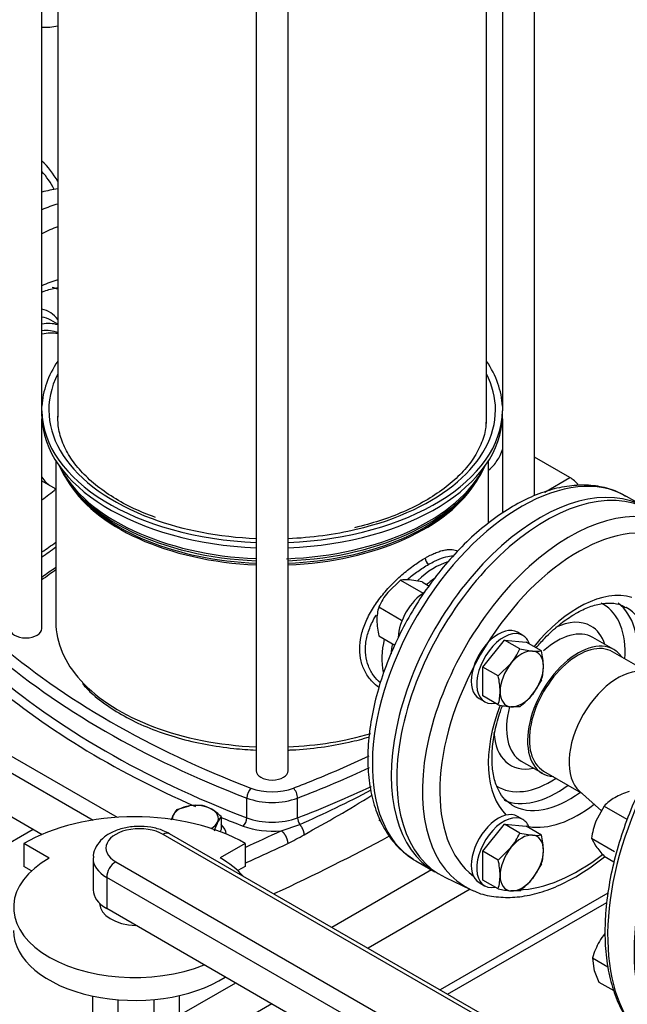
# Model space of a CAD drawing. Units: millimetres. Extents: x 143 to 5876, y 143 to 4100.
# Drawn here: x 5032 to 5270, y 2009 to 2395 of the extents above; entities that cross this region are included whole.
import ezdxf

# ---------------------------------------------------------------- set-up
doc = ezdxf.new("R2010")
doc.units = ezdxf.units.MM
for name, color, linetype in [('11019_-_BS_4848_', 7, 'Continuous'), ('15-22SV09F-N', 7, 'Continuous'), ('54_OD_X_22MM', 7, 'Continuous'), ('62010_DN50_PRESS', 7, 'Continuous'), ('62012_DN80_PRESS', 7, 'Continuous'), ('63134_CON_RED_80', 7, 'Continuous'), ('73009_DN80_BUTTE', 7, 'Continuous'), ('Default', 7, 'Continuous'), ('M12_PLAIN_WASHER', 7, 'Continuous'), ('M12_X_55_LG_HEX_', 7, 'Continuous'), ('M16-LIFTING-EYE', 7, 'Continuous'), ('M16_FULL_HEX_NUT', 7, 'Continuous'), ('M16_PLAIN_WASHER', 7, 'Continuous'), ('M16_X_60_LG_HEX_', 7, 'Continuous')]:
    doc.layers.add(name, color=color, linetype=linetype)

# ---------------------------------------------------------------- blocks, each defined once
blk = doc.blocks.new('SE3')
at = {"layer": '11019_-_BS_4848_', "color": 7, "linetype": 'Continuous'}
for p, q in [((5247.5, 2215.51), (5233.61, 2223.53)), ((5237.66, 2209.83), (5247.5, 2215.51)), ((4983.17, 2046.57), (5037.13, 2077.73)), ((5193.28, 2061.74), (5154.23, 2039.19)), ((5208.39, 2054.13), (5168.37, 2031.02)), ((5262.38, 2052.64), (5196.65, 2014.69)), ((5199.58, 2013), (5261.99, 2049.03)), ((5116.5, 2017.41), (5094.44, 2004.67)), ((5130.65, 2009.24), (5106.94, 1995.56))]:
    blk.add_line(p, q, dxfattribs=at)
blk.add_ellipse((5247.5, 2207.35), major_axis=(5, -8.66), ratio=0.57735, start_param=1.858867, end_param=2.356194, dxfattribs=at)
at = {"layer": '15-22SV09F-N', "color": 7, "linetype": 'Continuous'}
for p, q in [((5233.61, 2208.34), (5233.61, 2590.58)), ((5040.61, 2242.05), (5040.61, 2580.46)), ((5221.04, 2580.46), (5221.04, 2242.05)), ((5046.82, 2576), (5046.82, 2239.19)), ((5214.82, 2239.19), (5214.82, 2576)), ((5124.54, 2538.97), (5124.54, 2100.6)), ((5137.11, 2100.6), (5137.11, 2538.97)), ((5046.82, 2275.62), (5044.1, 2277.19)), ((5040.58, 2239.64), (5040.58, 2241.68)), ((5040.61, 2156.32), (5040.61, 2238.56)), ((5221.04, 2238.56), (5221.04, 2201.54)), ((5221.07, 2239.64), (5221.07, 2241.68)), ((5046.07, 2222.1), (5046.07, 2158.77)), ((5215.57, 2197.57), (5215.57, 2222.1)), ((5040.61, 2214.3), (5043.92, 2212.35)), ((5043.99, 2212.3), (5046.07, 2211.1)), ((5052.17, 2212.23), (5053.21, 2210.87)), ((5208.43, 2210.87), (5209.48, 2212.23)), ((5277.08, 2203.88), (5269.65, 2208.17)), ((5201.34, 2162.74), (5201.45, 2162.68)), ((5192.45, 2147.09), (5192.34, 2147.15)), ((4994.63, 2119.41), (5060.66, 2081.29)), ((5004.46, 2120.27), (5070.14, 2082.35)), ((5008.14, 2094.47), (5040.68, 2075.68)), ((5120.87, 2082.15), (5120.87, 2089.91)), ((5140.78, 2082.15), (5140.78, 2089.91)), ((5134.39, 2077.11), (5141.61, 2079.55)), ((5187.15, 2065.27), (5194.58, 2060.99)), ((5131.91, 2052.07), (5131.91, 2052.57))]:
    blk.add_line(p, q, dxfattribs=at)
for centre, radius, start, end in [((5193.87, 2184.14), 3.13, 183.1014, 236.9159), ((5237.47, 1901.85), 337.88, 124.5072, 125.6253), ((4967, 2476.93), 434.05, 293.7219, 297.8329), ((4880.86, 2558.01), 549.23, 298.5443, 301.7518), ((5102.23, 2143.33), 79.26, 295.9506, 301.2082)]:
    blk.add_arc(centre, radius, start, end, dxfattribs=at)
for centre, major_axis, ratio, start_param, end_param in [((5025.82, 2253.68), (-41.25, -71.45), 0.57735, 3.558644, 3.670657), ((5033.24, 2249.4), (41.25, 71.45), 0.57735, 0.550442, 0.658797), ((5037.49, 2246.95), (-38.25, -66.25), 0.57735, 3.753493, 3.869224), ((5037.49, 2246.95), (25.75, 44.6), 0.57735, 0.526073, 0.699531), ((5027.59, 2252.66), (20.75, 35.94), 0.57735, 0.070464, 0.164518), ((5027.59, 2252.66), (-16, -27.71), 0.57735, 2.910646, 3.313748), ((5029.35, 2251.64), (14.75, 25.55), 0.57735, 0, 0.215496), ((5033.95, 2248.99), (-14.75, -25.55), 0.57735, 3.261869, 3.602094), ((5033.95, 2248.99), (-13.25, -22.95), 0.57735, 3.169609, 3.563704), ((5035.72, 2247.97), (13.25, 22.95), 0.57735, 0.151014, 0.521331), ((5130.82, 2242.05), (-90.25, 0), 0.57735, 5.908842, 6.255334), ((5130.82, 2242.05), (90.25, 0), 0.57735, 0.027851, 0.374343), ((5130.82, 2242.05), (87.5, 0), 0.57735, 2.857799, 4.14594), ((5130.82, 2242.05), (87.5, 0), 0.57735, 0, 0.283794), ((5034.32, 2242.05), (-6.28, 0), 0.57735, 3.039498, 3.141593), ((5130.82, 2242.05), (-90.25, 0), 0.57735, 0.007098, 1.5011), ((5130.82, 2240.01), (-90.25, 0), 0.57735, 0.007098, 1.5011), ((5130.82, 2242.05), (90.25, 0), 0.57735, 4.782085, 6.276088), ((5130.82, 2240.01), (90.25, 0), 0.57735, 4.782085, 6.276088), ((5130.82, 2242.05), (87.5, 0), 0.57735, 5.098044, 6.283185), ((5130.82, 2239.19), (84, 0), 0.57735, 6.223804, 6.283185), ((5227.32, 2242.05), (6.28, 0), 0.57735, 3.141593, 3.243687), ((5057.37, 2235.47), (-13.37, -23.17), 0.57735, -1.287541, -1.267324), ((5130.82, 2232.54), (86.17, 0), 0.57735, 3.392286, 4.639383), ((5130.82, 2233.56), (86.5, 0), 0.57735, 3.423666, 4.639666), ((5130.82, 2233.56), (86.5, 0), 0.57735, 4.776814, 6.001112), ((5130.82, 2232.54), (86.17, 0), 0.57735, 4.785395, 6.032492), ((5228.4, 2136.72), (-41.25, -71.45), 0.57735, 3.141593, 6.258386), ((5057.37, 2235.47), (-13.37, -23.17), 0.57735, 5.979713, 6.283185), ((5235.83, 2132.43), (41.25, 71.45), 0.57735, 0, 3.141593), ((5130.82, 2230.1), (-84.75, 0), 0.57735, 0.315127, 1.496569), ((5130.82, 2230.1), (-84.75, 0), 0.57735, 1.645024, 2.814494), ((5037.49, 2246.95), (-25.75, -44.6), 0.57735, 0.871265, 1.024627), ((5130.82, 2230.91), (-85.02, 0), 0.57735, 0.420534, 1.496803), ((5130.82, 2230.91), (-85.02, 0), 0.57735, 1.644789, 2.721058), ((5130.82, 2242.05), (87.5, 0), 0.57735, 4.14594, 4.640499), ((5130.82, 2242.05), (87.5, 0), 0.57735, 4.784279, 5.098044), ((5037.49, 2246.95), (-38.25, -66.25), 0.57735, 0.843165, 0.944836), ((5194.46, 2156.32), (-14.62, -25.33), 0.57735, 3.670654, 4.253024), ((5319.97, 2047.11), (-357, 0), 0.57735, -0.696285, -0.672064), ((5196.23, 2155.3), (13.37, 23.17), 0.57735, 0.891683, 1.046798), ((5130.82, 2158.77), (84.75, 0), 0.57735, 3.141593, 3.626378), ((5034.32, 2156.32), (6.28, 0), 0.57735, 3.141593, 6.283185), ((5319.97, 2265.52), (-357, 0), 0.57735, 0.586049, 0.984748), ((5194.46, 2156.32), (-14.62, -25.33), 0.57735, 5.187662, 5.725001), ((5196.23, 2155.3), (13.37, 23.17), 0.57735, -4.18839, -4.017294), ((5319.97, 2263.07), (-360, 0), 0.57735, 0.586049, 0.984748), ((5319.97, 2255.32), (-360, 0), 0.57735, 0.586049, 0.984748), ((5319.97, 2253.28), (-362.5, 0), 0.57735, 0.586049, 0.921298), ((5130.82, 2158.77), (84.75, 0), 0.57735, 3.626378, 4.638162), ((5130.82, 2158.77), (84.75, 0), 0.57735, 4.786616, 5.185248), ((4941.67, 2265.52), (357, 0), 0.57735, -0.96315, -0.881171), ((5130.82, 2100.6), (6.28, 0), 0.57735, 3.141593, 6.283185), ((4941.67, 2263.07), (360, 0), 0.57735, -0.984748, -0.887511), ((4941.67, 2265.52), (357, 0), 0.57735, -0.984748, -0.96315), ((5122.53, 2091.35), (1.07, 2.8), 0.451582, 0.703759, 2.274554), ((5130.82, 2101.02), (-15, 0), 0.57735, 0.984748, 2.156845), ((5139.12, 2091.35), (-1.07, 2.8), 0.451582, 4.008631, 5.579444), ((4941.67, 2255.32), (360, 0), 0.57735, -0.984748, -0.884855), ((5130.82, 2098.57), (-18, 0), 0.57735, 0.984748, 2.156845), ((5319.97, 2253.28), (-362.5, 0), 0.57735, 0.955737, 0.984748), ((5119.49, 2080.95), (-0.89, -2.33), 0.451582, 0.703758, 2.274554), ((5130.82, 2090.81), (-18, 0), 0.57735, 0.984748, 2.156845), ((5142.16, 2080.95), (0.89, -2.33), 0.451582, 4.008631, 5.173022), ((5130.82, 2088.77), (-20.5, 0), 0.57735, 0.984748, 1.74553), ((4630.55, 2432.9), (796, 0), 0.57735, -0.908155, -0.885416), ((4630.55, 2412.49), (800, 0), 0.57735, -0.893477, -0.819185), ((4630.55, 2429.64), (800, 0), 0.57735, -0.912051, -0.885416), ((5228.4, 2136.72), (-41.25, -71.45), 0.57735, 6.258386, 6.283185)]:
    blk.add_ellipse(centre, major_axis=major_axis, ratio=ratio, start_param=start_param, end_param=end_param, dxfattribs=at)
for points, knots in [([(5040.63, 2288.24), (5040.92, 2288.36), (5042.93, 2289.14), (5045.02, 2289.7), (5046.69, 2289.93), (5046.86, 2289.96)], [0.80190542, 0.80190542, 0.80190542, 0.80190542, 0.81090415, 0.86629086, 0.87238451, 0.87238451, 0.87238451, 0.87238451]), ([(5085.05, 2199.9), (5081.95, 2201.1), (5076.46, 2203.26), (5068.41, 2207.67), (5061.41, 2212.63), (5055.66, 2218.06), (5051.28, 2223.82), (5048.33, 2229.75), (5046.77, 2235.78), (5046.89, 2239.42), (5046.99, 2241.49)], [0, 0, 0, 0, 0.11479, 0.242016, 0.369034, 0.495976, 0.623084, 0.750956, 0.880507, 1, 1, 1, 1]), ([(5214.56, 2237.19), (5214.55, 2236.28), (5214.47, 2233.53), (5212.76, 2228.4), (5209.43, 2222.35), (5204.56, 2216.55), (5198.38, 2211.18), (5190.96, 2206.3), (5182.49, 2202.05), (5172.98, 2198.41), (5166.71, 2196.77), (5163.07, 2195.84)], [0, 0, 0, 0, 0.048793, 0.17246, 0.294437, 0.414348, 0.53296, 0.651024, 0.768967, 0.886943, 1, 1, 1, 1]), ([(5269.4, 2208.11), (5267.9, 2208.98), (5264.73, 2210.76), (5258.4, 2212.33), (5251.1, 2212.76), (5243.33, 2211.76), (5235.28, 2209.34), (5227.07, 2205.54), (5218.88, 2200.41), (5210.86, 2194.07), (5203.18, 2186.66), (5195.98, 2178.33), (5189.38, 2169.24), (5183.51, 2159.55), (5178.46, 2149.44), (5174.32, 2139.09), (5171.19, 2128.69), (5169.12, 2118.42), (5168.17, 2108.45), (5168.39, 2098.96), (5169.79, 2090.13), (5172.4, 2082.14), (5176.16, 2075.26), (5180.82, 2069.67), (5184.22, 2067.3), (5186.05, 2066.06)], [0, 0, 0, 0, 0.028455, 0.070511, 0.112828, 0.155932, 0.199933, 0.244595, 0.289579, 0.334616, 0.379588, 0.42448, 0.469309, 0.514106, 0.558908, 0.603743, 0.648649, 0.693662, 0.738818, 0.78413, 0.829559, 0.874884, 0.919738, 0.963699, 1, 1, 1, 1]), ([(5190.75, 2183.98), (5191.09, 2184.17), (5191.77, 2184.55), (5192.76, 2185.07), (5193.72, 2185.53), (5195, 2186.09), (5196.54, 2186.67), (5198.29, 2187.14), (5199.92, 2187.37), (5201.72, 2187.35), (5202.85, 2187.05), (5203.48, 2186.76)], [0, 0, 0, 0, 0.0147843, 0.0295243, 0.0442544, 0.0590092, 0.0893196, 0.1197217, 0.1508667, 0.1822208, 0.2328571, 0.2328571, 0.2328571, 0.2328571]), ([(5192.16, 2181.53), (5192.94, 2181.97), (5194.99, 2183.07), (5198.08, 2184.35), (5200.38, 2184.83), (5201.52, 2184.88), (5201.73, 2184.88)], [0, 0, 0, 0, 0.0353947, 0.0951587, 0.1563989, 0.1705184, 0.1705184, 0.1705184, 0.1705184]), ([(5172.65, 2133.29), (5171.72, 2133.93), (5169.7, 2135.65), (5167.21, 2139.06), (5165.52, 2143.45), (5164.95, 2148.27), (5165.52, 2153.38), (5167.21, 2158.66), (5169.94, 2163.94), (5173.52, 2169.03), (5177.01, 2172.97), (5179.94, 2175.85), (5182.15, 2177.83), (5184.37, 2179.64), (5186.55, 2181.28), (5188.69, 2182.75), (5190.06, 2183.57), (5190.75, 2183.98)], [0.2627096, 0.2627096, 0.2627096, 0.2627096, 0.3109551, 0.3753024, 0.4382892, 0.4999978, 0.5617089, 0.6246984, 0.6890286, 0.7538763, 0.8181245, 0.8494232, 0.8805123, 0.910848, 0.9410912, 0.9705287, 1, 1, 1, 1]), ([(5183.91, 2175.68), (5184.54, 2176.21), (5186.56, 2177.84), (5189.36, 2179.83), (5191.44, 2181.1), (5192.16, 2181.53)], [0.8797093, 0.8797093, 0.8797093, 0.8797093, 0.9071668, 0.9667852, 1, 1, 1, 1]), ([(5173.26, 2135.05), (5172.28, 2135.87), (5170.4, 2137.86), (5168.37, 2141.54), (5167.31, 2145.84), (5167.33, 2150.46), (5168.43, 2155.28), (5170.08, 2159.05), (5171.29, 2161.19), (5171.61, 2161.72)], [0.2900591, 0.2900591, 0.2900591, 0.2900591, 0.3471166, 0.4097915, 0.4708644, 0.5312495, 0.5923697, 0.6550985, 0.6759387, 0.6759387, 0.6759387, 0.6759387]), ([(5056.47, 2134.76), (5057.67, 2133.42), (5060.4, 2130.41), (5066.69, 2125.61), (5074.74, 2120.82), (5083.92, 2116.69), (5093.93, 2113.35), (5104.62, 2110.84), (5114.9, 2109.33), (5121.61, 2108.83), (5124.53, 2108.7)], [0, 0, 0, 0, 0.0383963, 0.1019495, 0.1657893, 0.229706, 0.2935856, 0.3574071, 0.421177, 0.4699752, 0.4699752, 0.4699752, 0.4699752]), ([(5137.12, 2108.7), (5137.63, 2108.73), (5141.96, 2108.94), (5150.04, 2109.7), (5160.16, 2111.51), (5166.34, 2113.11), (5168.95, 2113.88)], [0.5399986, 0.5399986, 0.5399986, 0.5399986, 0.5486388, 0.6123761, 0.6761439, 0.7247676, 0.7247676, 0.7247676, 0.7247676])]:
    blk.add_open_spline(points, degree=3, knots=knots, dxfattribs=at)
blk.add_open_spline([(5040.61, 2184.45), (5042.4, 2185.63), (5044.26, 2186.97), (5046.1, 2188.4)], degree=3, dxfattribs=at)
for points, weights in [([(5134.39, 2077.11), (5135.87, 2076.07), (5136.92, 2073.97), (5136.92, 2072.06)], [1.17157292196, 0.942809583765, 0.942809026016, 1.17157124871]), ([(5141.61, 2079.55), (5142.61, 2078.36), (5143.24, 2076.86), (5143.3, 2075.54)], [1.09018775246, 0.969937832985, 0.969937415849, 1.09018650105])]:
    blk.add_rational_spline(points, weights, degree=3, dxfattribs=at)
at = {"layer": '54_OD_X_22MM', "color": 7, "linetype": 'Continuous'}
for p, q in [((5278.94, 2138.72), (5264.18, 2147.24)), ((5237.18, 2100.48), (5251.94, 2091.96))]:
    blk.add_line(p, q, dxfattribs=at)
for centre, start_param, end_param in [((5250.68, 2123.86), 0, 3.141593), ((5266.23, 2114.88), 0.118126, 3.023467)]:
    blk.add_ellipse(centre, major_axis=(13.5, 23.38), ratio=0.57735, start_param=start_param, end_param=end_param, dxfattribs=at)
at = {"layer": '62010_DN50_PRESS', "color": 7, "linetype": 'Continuous'}
for p, q in [((5264.68, 2148.11), (5256.44, 2152.87)), ((5228.44, 2104.37), (5236.68, 2099.61)), ((5198.7, 2058.71), (5208.55, 2054.06))]:
    blk.add_line(p, q, dxfattribs=at)
for centre, major_axis, start_param, end_param in [((4994.35, 2271.85), (41.25, 71.45), 5.950034, 6.152981), ((4994.35, 2271.85), (-39.75, -68.85), 2.786974, 2.960579), ((5237.95, 2131.21), (-41.25, -71.45), 3.094253, 6.330525), ((5247.38, 2125.77), (40.8, 70.67), 0, 3.188932), ((5250.68, 2123.86), (38.31, 66.35), 0.073216, 3.068376), ((5250.68, 2123.86), (24.88, 43.09), 0.142113, 1.298469), ((5239.96, 2130.05), (20.63, 35.73), 0, 0.04301), ((5239.96, 2130.05), (20.63, 35.73), 5.42575, 6.283185), ((5242.44, 2128.62), (22.38, 38.76), 5.35991, 6.210487), ((5247.14, 2125.9), (22.38, 38.76), 0, 0.008391), ((5247.14, 2125.9), (22.38, 38.76), 5.357206, 6.283185), ((5239.96, 2130.05), (15.75, 27.28), 0, 0.702736), ((5242.44, 2128.62), (14, 24.25), 0, 1.058538), ((5239.96, 2130.05), (15.75, 27.28), 5.807303, 6.283185), ((5250.68, 2123.86), (14, 24.25), 0, 3.415589), ((5250.68, 2123.86), (14, 24.25), 6.015122, 6.283185), ((5250.68, 2123.86), (24.88, 43.09), 1.837444, 2.99948), ((5242.44, 2128.62), (14, 24.25), 2.010547, 3.141593), ((5239.96, 2130.05), (15.75, 27.28), 2.417646, 3.617475), ((5239.96, 2130.05), (20.63, 35.73), 3.107165, 3.999028), ((5242.44, 2128.62), (22.38, 38.76), 3.211773, 4.064868), ((5247.14, 2125.9), (22.38, 38.76), 3.136548, 4.067572), ((5250.68, 2123.86), (24.88, 43.09), 3.347079, 4.106204), ((5250.68, 2123.86), (38.31, 66.35), 3.480627, 4.104214), ((5247.38, 2125.77), (40.8, 70.67), 3.188932, 3.215586)]:
    blk.add_ellipse(centre, major_axis=major_axis, ratio=0.57735, start_param=start_param, end_param=end_param, dxfattribs=at)
for points, knots in [([(5249.64, 2162.2), (5250.7, 2162.78), (5253.32, 2164.2), (5257.91, 2165.86), (5262.63, 2166.5), (5266.56, 2166.1), (5268.38, 2165.16), (5269.32, 2164.64)], [0, 0, 0, 0, 0.120437, 0.350465, 0.580488, 0.813881, 1, 1, 1, 1]), ([(5234.3, 2148.83), (5235.39, 2150.15), (5238.29, 2153.39), (5243.05, 2157.79), (5247.24, 2160.78), (5249.25, 2161.97), (5249.64, 2162.2)], [0.7887947, 0.7887947, 0.7887947, 0.7887947, 0.8374189, 0.9136565, 0.9854092, 1, 1, 1, 1]), ([(5224.72, 2087.27), (5223.66, 2087.95), (5221.84, 2089.18), (5219.43, 2092.71), (5217.68, 2097.45), (5216.84, 2103.39), (5217.02, 2110.07), (5218.22, 2117.29), (5219.83, 2122.76), (5220.92, 2125.73), (5221.09, 2126.18)], [0, 0, 0, 0, 0.0714794, 0.1463688, 0.2262854, 0.3030249, 0.378936, 0.454836, 0.5310194, 0.5447066, 0.5447066, 0.5447066, 0.5447066]), ([(5209.89, 2053.58), (5210.27, 2053.38), (5212.52, 2052.2), (5217.73, 2051.14), (5224.93, 2050.76), (5232.66, 2051.89), (5240.64, 2054.4), (5248.78, 2058.3), (5255.62, 2062.69), (5259.68, 2065.81), (5261.07, 2066.93)], [0, 0, 0, 0, 0.0076449, 0.0517313, 0.0961015, 0.1412253, 0.1871574, 0.2336477, 0.2803895, 0.3050431, 0.3050431, 0.3050431, 0.3050431])]:
    blk.add_open_spline(points, degree=3, knots=knots, dxfattribs=at)
at = {"layer": '62012_DN80_PRESS', "color": 7, "linetype": 'Continuous'}
for centre, major_axis, start_param, end_param in [((5332.6, 2076.56), (-49.74, -86.14), 3.77462, 6.25849), ((5343.31, 2070.38), (-50, -86.6), 3.927407, 6.629476)]:
    blk.add_ellipse(centre, major_axis=major_axis, ratio=0.57735, start_param=start_param, end_param=end_param, dxfattribs=at)
for points, knots in [([(5342.97, 2163.77), (5342.43, 2163.56), (5338.92, 2162.2), (5332.4, 2159.1), (5323.49, 2153.55), (5314.72, 2146.78), (5306.23, 2138.93), (5298.17, 2130.12), (5290.64, 2120.48), (5283.76, 2110.16), (5277.64, 2099.33), (5272.36, 2088.14), (5268.02, 2076.78), (5264.67, 2065.38), (5262.39, 2054.24), (5261.33, 2044.72), (5261.22, 2039.66), (5261.19, 2037.53)], [0.2552977, 0.2552977, 0.2552977, 0.2552977, 0.2653128, 0.3194225, 0.3736846, 0.4279568, 0.4821846, 0.5363591, 0.5904888, 0.6445895, 0.6986799, 0.7527794, 0.8069027, 0.8610708, 0.9153042, 0.9696203, 1, 1, 1, 1]), ([(5342.97, 2163.77), (5342.43, 2163.56), (5338.92, 2162.2), (5332.4, 2159.1), (5323.49, 2153.55), (5314.72, 2146.78), (5306.23, 2138.93), (5298.17, 2130.12), (5290.64, 2120.48), (5283.76, 2110.16), (5277.64, 2099.33), (5272.36, 2088.14), (5268.02, 2076.78), (5264.67, 2065.38), (5262.39, 2054.24), (5261.33, 2044.72), (5261.22, 2039.66), (5261.19, 2037.53)], [0.2552977, 0.2552977, 0.2552977, 0.2552977, 0.2653128, 0.3194225, 0.3736846, 0.4279568, 0.4821846, 0.5363591, 0.5904888, 0.6445895, 0.6986799, 0.7527794, 0.8069027, 0.8610708, 0.9153042, 0.9696203, 1, 1, 1, 1]), ([(5261.19, 2037.53), (5261.22, 2035.54), (5261.32, 2030.67), (5262.34, 2022.31), (5264.65, 2013.52), (5268.1, 2005.61), (5272.59, 1998.93), (5277.49, 1993.88), (5280.79, 1991.86), (5282.31, 1990.95)], [0, 0, 0, 0, 0.086207, 0.249835, 0.413548, 0.576694, 0.738518, 0.898344, 1, 1, 1, 1]), ([(5261.19, 2037.53), (5261.22, 2035.54), (5261.32, 2030.67), (5262.34, 2022.31), (5264.65, 2013.52), (5268.1, 2005.61), (5272.59, 1998.93), (5277.49, 1993.88), (5280.79, 1991.86), (5282.31, 1990.95)], [0, 0, 0, 0, 0.086207, 0.249835, 0.413548, 0.576694, 0.738518, 0.898344, 1, 1, 1, 1])]:
    blk.add_open_spline(points, degree=3, knots=knots, dxfattribs=at)
at = {"layer": '63134_CON_RED_80', "color": 7, "linetype": 'Continuous'}
blk.add_line((5251.24, 2092.58), (5259.87, 2084.91), dxfattribs=at)
blk.add_ellipse((5266.23, 2114.88), major_axis=(13.5, 23.38), ratio=0.57735, start_param=0.118126, end_param=3.023467, dxfattribs=at)
at = {"layer": '73009_DN80_BUTTE', "color": 7, "linetype": 'Continuous'}
for p, q in [((5256.36, 1978.53), (5088.11, 2075.67)), ((5258.86, 1978.78), (5090.61, 2075.92)), ((5043.41, 2066.37), (5033.51, 2072.09)), ((5033.51, 2072.09), (5033.51, 2063.11)), ((5120.25, 2072.12), (5110.43, 2066.46)), ((5120.25, 2072.12), (5120.25, 2063.14)), ((5060.68, 2066.23), (5060.68, 2053.98)), ((5069.52, 2064.95), (5236.8, 1968.37)), ((5036.54, 2061.35), (5033.51, 2063.11)), ((5120.25, 2063.14), (5117.33, 2061.46)), ((5065.99, 2058.82), (5065.99, 2046.58)), ((5233.26, 1962.25), (5065.99, 2058.82)), ((5063.23, 2048.62), (5063.23, 2048.62)), ((5233.26, 1950), (5065.99, 2046.58)), ((5060.44, 2012.29), (5060.44, 1969.1)), ((5070.4, 2010.84), (5070.4, 1963.35)), ((5084.48, 2010.92), (5084.48, 1962.59)), ((5094.44, 2012.49), (5094.44, 1969.15))]:
    blk.add_line(p, q, dxfattribs=at)
for centre, major_axis, start_param, end_param in [((5041.11, 2402.85), (18.76, 0), 4.685694, 5.021994), ((5076.91, 2047.36), (-60.97, 0), 3.921797, 5.504504), ((5078.81, 2070.31), (13.14, 0), 0.785398, 3.926991), ((5088.11, 2071.59), (-2.5, -4.33), 3.141593, 3.926991), ((5077, 2046.98), (-47.5, 0), -0.785398, 2.181027), ((5078.81, 2066.23), (18.14, 0), 3.124492, 3.926991), ((5069.52, 2060.86), (2.5, 4.33), 0.785398, 2.356194), ((5077, 2046.98), (-47.5, 0), 3.605814, 3.931509), ((5078.81, 2053.98), (18.14, 0), 3.141593, 3.926991), ((5078.23, 2048.62), (15, 0), 3.141593, 4.658738), ((5077, 2038), (-47.5, 0), 0, 2.413532)]:
    blk.add_ellipse(centre, major_axis=major_axis, ratio=0.57735, start_param=start_param, end_param=end_param, dxfattribs=at)
blk.add_open_spline([(5090.61, 2075.92), (5089.74, 2076.38), (5087.66, 2077.44), (5083.32, 2078.62), (5078.01, 2078.97), (5072.67, 2078.3), (5067.96, 2076.65), (5064.21, 2074.16), (5061.8, 2071.08), (5060.62, 2068.26), (5060.79, 2066.82), (5060.83, 2066.48)], degree=3, knots=[0, 0, 0, 0, 0.074971, 0.209125, 0.343085, 0.477784, 0.615103, 0.742984, 0.860581, 0.971558, 1, 1, 1, 1], dxfattribs=at)
at = {"layer": 'M12_PLAIN_WASHER', "color": 7, "linetype": 'Continuous'}
blk.add_ellipse((5100.77, 2075.69), major_axis=(12, 0), ratio=0.57735, start_param=0.021023, end_param=0.579902, dxfattribs=at)
at = {"layer": 'M12_X_55_LG_HEX_', "color": 7, "linetype": 'Continuous'}
for p, q in [((5093.42, 2085.4), (5098.44, 2086.83)), ((5091.42, 2081.41), (5092.08, 2083.16)), ((5110.81, 2082.71), (5109.46, 2080.47)), ((5110.81, 2082.71), (5110.81, 2077.55)), ((5110.81, 2077.55), (5110.45, 2076.76))]:
    blk.add_line(p, q, dxfattribs=at)
for centre, radius, start, end in [((5102.01, 2078.72), 10.88, 142.1357, 155.9368), ((5101.43, 2066.82), 20.24, 84.2449, 98.497), ((5100.3, 2073.67), 13.65, 59.9325, 76.5914), ((5096.06, 2067.02), 21.53, 46.772, 59.0506), ((5138.38, 2067.49), 31.69, 155.8362, 162.7109)]:
    blk.add_arc(centre, radius, start, end, dxfattribs=at)
for major_axis, start_param, end_param in [((-9, 0), 4.974188, 6.021386), ((9, 0), 0.785398, 1.832596), ((-9, 0), 2.879793, 3.926991), ((9, 0), 2.879793, 3.201331), ((9, 0), 5.462547, 6.021386)]:
    blk.add_ellipse((5100.77, 2081.81), major_axis=major_axis, ratio=0.57735, start_param=start_param, end_param=end_param, dxfattribs=at)
at = {"layer": 'M16-LIFTING-EYE', "color": 7, "linetype": 'Continuous'}
blk.add_open_spline([(5215.71, 2218.53), (5216.34, 2219.05), (5218.11, 2220.78), (5219.94, 2223.52), (5220.9, 2225.9), (5221.18, 2226.77)], degree=3, knots=[0.2317445, 0.2317445, 0.2317445, 0.2317445, 0.3404365, 0.5527188, 0.671192, 0.671192, 0.671192, 0.671192], dxfattribs=at)
at = {"layer": 'M16_FULL_HEX_NUT', "color": 7, "linetype": 'Continuous'}
for p, q in [((5181.08, 2175.35), (5176.08, 2170.51)), ((5181.08, 2175.35), (5190.01, 2170.2)), ((5189.57, 2174.6), (5184.57, 2175.41)), ((5189.57, 2174.6), (5192.31, 2173.01)), ((5172.6, 2164.8), (5181.55, 2159.63)), ((5172.6, 2153.49), (5178.85, 2149.88)), ((5260.88, 2086.76), (5257.68, 2080.88)), ((5260.88, 2086.76), (5269.83, 2081.59)), ((5172.6, 2081.32), (5173.39, 2080.86)), ((5255.98, 2074.13), (5264.91, 2068.98)), ((5255.98, 2074.13), (5257.68, 2071.08)), ((5260.88, 2067.16), (5264.74, 2064.93)), ((5256.32, 2027.26), (5262.37, 2023.76)), ((5256.32, 2027.26), (5256.83, 2022.96)), ((5258.85, 2017.8), (5264.64, 2014.46))]:
    blk.add_line(p, q, dxfattribs=at)
for centre, radius, start, end in [((5183.07, 2160.99), 14.5, 84.0632, 97.8643), ((5197.2, 2153.72), 26.98, 141.503, 155.7551), ((5190.03, 2159.6), 18.19, 163.4027, 180.0734), ((5200.52, 2160.05), 28.68, 180.9424, 193.2349), ((5278.7, 2065.55), 28.04, 106.6232, 119.1995), ((5274.11, 2074.25), 18.2, 119.9325, 136.5914), ((5285.86, 2070.23), 30.13, 159.3005, 172.5642), ((5291.93, 2095.82), 42.25, 215.8362, 222.7109), ((5284.47, 2018.77), 29.5, 142.261, 149.5984), ((5285.01, 2018.98), 29.86, 150.4849, 163.9132), ((5284.77, 2030.93), 29.06, 195.9166, 206.881)]:
    blk.add_arc(centre, radius, start, end, dxfattribs=at)
at = {"layer": 'M16_PLAIN_WASHER', "color": 7, "linetype": 'Continuous'}
for p, q in [((5229.05, 2153.67), (5226.93, 2154.89)), ((5211.93, 2128.91), (5214.05, 2127.69)), ((5229.05, 2081.5), (5226.93, 2082.72)), ((5211.93, 2056.74), (5214.05, 2055.52))]:
    blk.add_line(p, q, dxfattribs=at)
for centre, major_axis, start_param, end_param in [((5190.79, 2158.44), (-7.5, -12.99), 3.947367, 5.453303), ((5219.43, 2141.9), (7.5, 12.99), 0, 3.141593), ((5221.55, 2140.68), (7.5, 12.99), 0, 3.61001), ((5221.55, 2140.68), (7.5, 12.99), 5.814768, 6.283185), ((5219.43, 2069.73), (7.5, 12.99), 0, 3.141593), ((5221.55, 2068.51), (7.5, 12.99), 0, 3.61001), ((5221.55, 2068.51), (7.5, 12.99), 5.814768, 6.283185)]:
    blk.add_ellipse(centre, major_axis=major_axis, ratio=0.57735, start_param=start_param, end_param=end_param, dxfattribs=at)
at = {"layer": 'M16_X_60_LG_HEX_', "color": 7, "linetype": 'Continuous'}
for p, q in [((5200.89, 2161.84), (5200.78, 2161.9)), ((5213.42, 2141.23), (5221.9, 2151.79)), ((5227.86, 2148.35), (5221.9, 2151.79)), ((5221.9, 2151.79), (5230.39, 2151.03)), ((5236.35, 2147.59), (5230.39, 2151.03)), ((5192.78, 2148.05), (5192.89, 2147.98)), ((5227.86, 2148.35), (5232.86, 2147.53)), ((5219.38, 2137.79), (5224.38, 2142.63)), ((5219.38, 2137.79), (5213.42, 2141.23)), ((5213.42, 2129.92), (5213.42, 2141.23)), ((5236.35, 2136.28), (5232.86, 2130.56)), ((5219.38, 2126.48), (5213.42, 2129.92)), ((5227.86, 2125.72), (5224.38, 2125.66)), ((5213.42, 2069.06), (5221.9, 2079.62)), ((5227.86, 2076.18), (5221.9, 2079.62)), ((5221.9, 2079.62), (5230.39, 2078.86)), ((5236.35, 2075.42), (5230.39, 2078.86)), ((5227.86, 2076.18), (5232.86, 2075.36)), ((5219.38, 2065.62), (5213.42, 2069.06)), ((5213.42, 2057.75), (5213.42, 2069.06)), ((5219.38, 2065.62), (5224.38, 2070.46)), ((5236.35, 2064.11), (5232.86, 2058.39)), ((5219.38, 2054.31), (5213.42, 2057.75)), ((5227.86, 2053.55), (5224.38, 2053.49))]:
    blk.add_line(p, q, dxfattribs=at)
for centre, radius, start, end in [((5203.26, 2159.43), 26.98, 321.503, 335.7551), ((5234.36, 2161.96), 14.5, 264.0632, 277.8643), ((5209.07, 2141.1), 28.04, 0.8005, 13.3768), ((5218.9, 2141.47), 18.2, 343.4086, 0.0675), ((5192.1, 2131.3), 28.04, 0.8005, 13.3768), ((5201.93, 2131.67), 18.2, 343.4086, 0.0675), ((5209.55, 2149.64), 30.13, 307.4358, 320.6995), ((5228.67, 2167.69), 42.25, 257.2891, 264.1638), ((5203.26, 2087.26), 26.98, 321.503, 335.7551), ((5234.36, 2089.79), 14.5, 264.0632, 277.8643), ((5209.07, 2068.93), 28.04, 0.8005, 13.3768), ((5218.9, 2069.3), 18.2, 343.4086, 0.0675), ((5192.1, 2059.14), 28.04, 0.8005, 13.3768), ((5201.93, 2059.51), 18.2, 343.4086, 0.0675), ((5209.55, 2077.48), 30.13, 307.4358, 320.6995), ((5228.67, 2095.53), 42.25, 257.2891, 264.1638)]:
    blk.add_arc(centre, radius, start, end, dxfattribs=at)
for centre, major_axis, start_param, end_param in [((5228.62, 2136.6), (6, 10.39), 0.261799, 1.308997), ((5228.62, 2136.6), (-6, -10.39), 2.356194, 3.403392), ((5228.62, 2136.6), (6, 10.39), 1.308997, 2.356194), ((5228.62, 2136.6), (-6, -10.39), 1.308997, 2.356194), ((5228.62, 2136.6), (6, 10.39), 2.356194, 3.403392), ((5228.62, 2136.6), (-6, -10.39), 0.261799, 1.308997), ((5228.62, 2064.43), (6, 10.39), 0.261799, 1.308997), ((5228.62, 2064.43), (-6, -10.39), 2.356194, 3.403392), ((5228.62, 2064.43), (6, 10.39), 1.308997, 2.356194), ((5228.62, 2064.43), (-6, -10.39), 1.308997, 2.356194), ((5228.62, 2064.43), (6, 10.39), 2.356194, 3.403392), ((5228.62, 2064.43), (-6, -10.39), 0.261799, 1.308997)]:
    blk.add_ellipse(centre, major_axis=major_axis, ratio=0.57735, start_param=start_param, end_param=end_param, dxfattribs=at)

msp = doc.modelspace()

# ---------------------------------------------------------------- block references
at = {"layer": 'Default'}
msp.add_blockref('SE3', (0, 0), dxfattribs=at)

doc.saveas('drawing.dxf')
